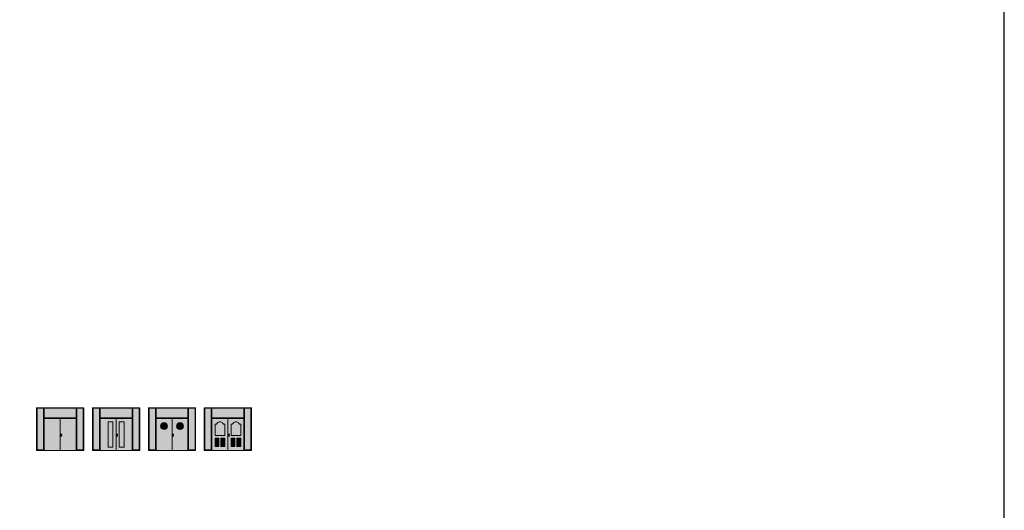
# Model space of a CAD drawing. Units: millimetres. Extents: x -136 to 83958, y -235 to 115762.
# Drawn here: x 10456 to 13539, y 1984 to 3520 of the extents above; entities that cross this region are included whole.
import ezdxf

# ---------------------------------------------------------------- set-up
doc = ezdxf.new("R2010")
doc.units = ezdxf.units.MM
doc.layers.add('Z_Ansichtsfenster', color=1, linetype='Continuous', plot=False)
doc.layers.add('Z_Kontur-Magenta 0.35', color=6, linetype='Continuous', lineweight=35)
doc.layers.add('Z_Unsichtbar-Weiß 0.05', color=255, linetype='Continuous')
doc.layers.add('Z_Wand-Grün 0.5', color=3, linetype='Continuous')

msp = doc.modelspace()

# ---------------------------------------------------------------- hatches: boundary and pattern name
at = {"layer": 'Z_Unsichtbar-Weiß 0.05', "lineweight": 9, "transparency": 33554684}
h = msp.add_hatch(color=256, dxfattribs=at)
h.dxf.hatch_style = 1
h.set_gradient(color1=(192, 192, 192), color2=(192, 192, 192))
h.paths.add_polyline_path([(10656.86, 2304.79), (10508.86, 2304.79), (10508.86, 2170.79), (10532.86, 2170.79), (10532.86, 2270.79), (10582.86, 2270.79), (10632.86, 2270.79), (10632.86, 2170.79), (10656.86, 2170.79)])
h.paths.add_polyline_path([(10532.86, 2302.79), (10632.86, 2302.79), (10632.86, 2272.79), (10532.86, 2272.79)], flags=16)
h.paths.add_polyline_path([(10530.86, 2172.79), (10510.86, 2172.79), (10510.86, 2302.79), (10530.86, 2302.79)], flags=16)
h.paths.add_polyline_path([(10634.86, 2302.79), (10654.86, 2302.79), (10654.86, 2172.79), (10634.86, 2172.79)], flags=16)
at = {"layer": 'Z_Unsichtbar-Weiß 0.05', "lineweight": 9, "true_color": 0xadddf7, "transparency": 33554684}
h = msp.add_hatch(color=141, dxfattribs=at)
h.dxf.hatch_style = 1
h.paths.add_polyline_path([(10530.86, 2302.79), (10510.86, 2302.79), (10510.86, 2172.79), (10530.86, 2172.79)])
h.paths.add_polyline_path([(10632.86, 2302.79), (10532.86, 2302.79), (10532.86, 2272.79), (10632.86, 2272.79)])
h.paths.add_polyline_path([(10654.86, 2302.79), (10634.86, 2302.79), (10634.86, 2172.79), (10654.86, 2172.79)])
at = {"layer": 'Z_Unsichtbar-Weiß 0.05', "lineweight": 9, "transparency": 33554684}
h = msp.add_hatch(color=256, dxfattribs=at)
h.dxf.hatch_style = 1
h.set_gradient(color1=(192, 192, 192), color2=(192, 192, 192), tint=1)
h.paths.add_polyline_path([(10831.86, 2304.79), (10683.86, 2304.79), (10683.86, 2170.79), (10707.86, 2170.79), (10707.86, 2270.79), (10757.86, 2270.79), (10807.86, 2270.79), (10807.86, 2170.79), (10831.86, 2170.79)])
h.paths.add_polyline_path([(10705.86, 2172.79), (10685.86, 2172.79), (10685.86, 2302.79), (10705.86, 2302.79)], flags=16)
h.paths.add_polyline_path([(10707.86, 2302.79), (10807.86, 2302.79), (10807.86, 2272.79), (10757.86, 2272.79), (10707.86, 2272.79)], flags=16)
h.paths.add_polyline_path([(10809.86, 2302.79), (10829.86, 2302.79), (10829.86, 2172.79), (10809.86, 2172.79)], flags=16)
at = {"layer": 'Z_Unsichtbar-Weiß 0.05', "lineweight": 9, "true_color": 0xadddf7, "transparency": 33554684}
h = msp.add_hatch(color=141, dxfattribs=at)
h.dxf.hatch_style = 1
h.paths.add_polyline_path([(10829.86, 2302.79), (10809.86, 2302.79), (10809.86, 2172.79), (10829.86, 2172.79)])
h.paths.add_polyline_path([(10807.86, 2302.79), (10707.86, 2302.79), (10707.86, 2272.79), (10807.86, 2272.79)])
h.paths.add_polyline_path([(10705.86, 2302.79), (10685.86, 2302.79), (10685.86, 2172.79), (10705.86, 2172.79)])
at = {"layer": 'Z_Unsichtbar-Weiß 0.05', "lineweight": 9, "transparency": 33554684}
h = msp.add_hatch(color=256, dxfattribs=at)
h.dxf.hatch_style = 1
h.set_gradient(color1=(192, 192, 192), color2=(192, 192, 192))
h.paths.add_polyline_path([(11006.86, 2304.79), (10858.86, 2304.79), (10858.86, 2170.79), (10932.86, 2170.79), (10932.86, 2270.79), (10982.86, 2270.79), (10982.86, 2170.79), (11006.86, 2170.79)])
h.paths.add_polyline_path([(10984.86, 2302.79), (11004.86, 2302.79), (11004.86, 2172.79), (10984.86, 2172.79)], flags=16)
h.paths.add_polyline_path([(10982.86, 2272.79), (10882.86, 2272.79), (10882.86, 2302.79), (10982.86, 2302.79)], flags=16)
h.paths.add_polyline_path([(10918.66, 2246.99, -1), (10897.05, 2246.99, -1)], flags=16)
h.paths.add_polyline_path([(10880.86, 2172.79), (10860.86, 2172.79), (10860.86, 2302.79), (10880.86, 2302.79)], flags=16)
at = {"layer": 'Z_Unsichtbar-Weiß 0.05', "lineweight": 9, "true_color": 0xadddf7, "transparency": 33554684}
h = msp.add_hatch(color=141, dxfattribs=at)
h.dxf.hatch_style = 1
h.paths.add_polyline_path([(10880.86, 2302.79), (10860.86, 2302.79), (10860.86, 2172.79), (10880.86, 2172.79)])
h.paths.add_polyline_path([(10982.86, 2302.79), (10882.86, 2302.79), (10882.86, 2272.79), (10982.86, 2272.79)])
h.paths.add_polyline_path([(11004.86, 2302.79), (10984.86, 2302.79), (10984.86, 2172.79), (11004.86, 2172.79)])
at = {"layer": 'Z_Unsichtbar-Weiß 0.05', "lineweight": 9, "transparency": 33554684}
h = msp.add_hatch(color=256, dxfattribs=at)
h.dxf.hatch_style = 1
h.set_gradient(color1=(192, 192, 192), color2=(192, 192, 192))
h.paths.add_polyline_path([(11181.86, 2304.79), (11033.86, 2304.79), (11033.86, 2170.79), (11057.86, 2170.79), (11057.86, 2270.79), (11107.86, 2270.79), (11157.86, 2270.79), (11157.86, 2170.79), (11181.86, 2170.79)])
h.paths.add_polyline_path([(11055.86, 2172.79), (11035.86, 2172.79), (11035.86, 2302.79), (11055.86, 2302.79)], flags=16)
h.paths.add_polyline_path([(11057.86, 2302.79), (11157.86, 2302.79), (11157.86, 2272.79), (11057.86, 2272.79)], flags=16)
h.paths.add_polyline_path([(11159.86, 2302.79), (11179.86, 2302.79), (11179.86, 2172.79), (11159.86, 2172.79)], flags=16)
at = {"layer": 'Z_Unsichtbar-Weiß 0.05', "lineweight": 9, "true_color": 0xadddf7, "transparency": 33554684}
h = msp.add_hatch(color=141, dxfattribs=at)
h.dxf.hatch_style = 1
h.paths.add_polyline_path([(11055.86, 2302.79), (11035.86, 2302.79), (11035.86, 2172.79), (11055.86, 2172.79)])
h.paths.add_polyline_path([(11157.86, 2302.79), (11057.86, 2302.79), (11057.86, 2272.79), (11157.86, 2272.79)])
h.paths.add_polyline_path([(11179.86, 2302.79), (11159.86, 2302.79), (11159.86, 2172.79), (11179.86, 2172.79)])
at = {"layer": 'Z_Unsichtbar-Weiß 0.05', "lineweight": 9, "transparency": 33554684}
h = msp.add_hatch(color=256, dxfattribs=at)
h.dxf.hatch_style = 1
h.set_gradient(color1=(192, 192, 192), color2=(192, 192, 192))
h.paths.add_polyline_path([(10634.86, 2272.79), (10530.86, 2272.79), (10530.86, 2170.79), (10532.86, 2170.79), (10532.86, 2270.79), (10632.86, 2270.79), (10632.86, 2170.79), (10634.86, 2170.79)])
h = msp.add_hatch(color=256, dxfattribs=at)
h.dxf.hatch_style = 1
h.set_gradient(color1=(192, 192, 192), color2=(192, 192, 192))
h.paths.add_polyline_path([(10582.86, 2270.79), (10532.86, 2270.79), (10532.86, 2170.79), (10582.86, 2170.79)])
h = msp.add_hatch(color=256, dxfattribs=at)
h.dxf.hatch_style = 1
h.set_gradient(color1=(192, 192, 192), color2=(192, 192, 192))
h.paths.add_polyline_path([(10632.86, 2270.79), (10582.86, 2270.79), (10582.86, 2170.79), (10632.86, 2170.79)])
h.paths.add_polyline_path([(10584.93, 2216.92, -1), (10587.42, 2216.92, -1)], flags=16)
h.paths.add_polyline_path([(10584.93, 2220.79, -1), (10587.42, 2220.79, -1)], flags=16)
h = msp.add_hatch(color=256, dxfattribs=at)
h.dxf.hatch_style = 1
h.set_gradient(color1=(192, 192, 192), color2=(192, 192, 192))
h.paths.add_polyline_path([(10809.86, 2272.79), (10705.86, 2272.79), (10705.86, 2170.79), (10707.86, 2170.79), (10707.86, 2270.79), (10807.86, 2270.79), (10807.86, 2170.79), (10809.86, 2170.79)])
h = msp.add_hatch(color=256, dxfattribs=at)
h.dxf.hatch_style = 1
h.set_gradient(color1=(192, 192, 192), color2=(192, 192, 192), tint=1)
h.paths.add_polyline_path([(10707.94, 2270.79), (10757.94, 2270.79), (10757.94, 2170.79), (10707.94, 2170.79)])
h.paths.add_polyline_path([(10747.94, 2260.79), (10732.94, 2260.79), (10732.94, 2180.79), (10747.94, 2180.79)], flags=16)
at = {"layer": 'Z_Unsichtbar-Weiß 0.05', "lineweight": 9, "true_color": 0xadddf7}
h = msp.add_hatch(color=141, dxfattribs=at)
h.dxf.hatch_style = 1
h.paths.add_polyline_path([(10732.94, 2260.79), (10747.86, 2260.79), (10747.86, 2180.79), (10732.94, 2180.79)])
at = {"layer": 'Z_Unsichtbar-Weiß 0.05', "lineweight": 9, "transparency": 33554684}
h = msp.add_hatch(color=256, dxfattribs=at)
h.dxf.hatch_style = 1
h.set_gradient(color1=(192, 192, 192), color2=(192, 192, 192), tint=1)
h.paths.add_polyline_path([(10807.77, 2270.79), (10757.77, 2270.79), (10757.77, 2170.79), (10807.77, 2170.79)])
h.paths.add_polyline_path([(10767.77, 2260.79), (10782.78, 2260.79), (10782.78, 2180.79), (10767.77, 2180.79)], flags=16)
at = {"layer": 'Z_Unsichtbar-Weiß 0.05', "lineweight": 9, "true_color": 0xadddf7}
h = msp.add_hatch(color=141, dxfattribs=at)
h.dxf.hatch_style = 1
h.paths.add_polyline_path([(10782.78, 2260.79), (10767.86, 2260.79), (10767.86, 2180.79), (10782.78, 2180.79)])
at = {"layer": 'Z_Unsichtbar-Weiß 0.05', "lineweight": 9, "transparency": 33554684}
h = msp.add_hatch(color=256, dxfattribs=at)
h.dxf.hatch_style = 1
h.set_gradient(color1=(192, 192, 192), color2=(192, 192, 192))
h.paths.add_polyline_path([(10932.86, 2270.79), (10882.86, 2270.79), (10882.86, 2170.79), (10932.86, 2170.79)])
h.paths.add_polyline_path([(10897.05, 2246.99, -1), (10918.66, 2246.99, -1)], flags=16)
at = {"layer": 'Z_Unsichtbar-Weiß 0.05', "lineweight": 9, "true_color": 0xadddf7}
h = msp.add_hatch(color=141, dxfattribs=at)
h.dxf.hatch_style = 1
h.paths.add_polyline_path([(10897.05, 2246.99, -1), (10918.66, 2246.99, -1)])
at = {"layer": 'Z_Unsichtbar-Weiß 0.05', "lineweight": 9, "transparency": 33554684}
h = msp.add_hatch(color=256, dxfattribs=at)
h.dxf.hatch_style = 1
h.set_gradient(color1=(192, 192, 192), color2=(192, 192, 192))
h.paths.add_polyline_path([(10982.86, 2270.79), (10932.86, 2270.79), (10932.86, 2170.79), (10982.86, 2170.79)])
h.paths.add_polyline_path([(10934.93, 2216.92, -1), (10937.42, 2216.92, -1)], flags=16)
h.paths.add_polyline_path([(10947.05, 2246.99, -1), (10968.66, 2246.99, -1)], flags=16)
h.paths.add_polyline_path([(10934.93, 2220.79, -1), (10937.42, 2220.79, -1)], flags=16)
at = {"layer": 'Z_Unsichtbar-Weiß 0.05', "lineweight": 9, "true_color": 0xadddf7}
h = msp.add_hatch(color=141, dxfattribs=at)
h.dxf.hatch_style = 1
h.paths.add_polyline_path([(10968.66, 2246.99, 1), (10947.05, 2246.99, 1)])
at = {"layer": 'Z_Unsichtbar-Weiß 0.05', "lineweight": 9, "transparency": 33554684}
h = msp.add_hatch(color=256, dxfattribs=at)
h.dxf.hatch_style = 1
h.set_gradient(color1=(192, 192, 192), color2=(192, 192, 192))
h.paths.add_polyline_path([(11107.86, 2270.79), (11057.86, 2270.79), (11057.86, 2170.79), (11107.86, 2170.79)])
h.paths.add_polyline_path([(11067.86, 2252.76, 0.2507649), (11074.54, 2256.33, -0.5351838), (11091.18, 2256.33, 0.2507649), (11097.86, 2252.76), (11097.86, 2217.67), (11067.86, 2217.67)], flags=16)
h.paths.add_polyline_path([(11067.86, 2209.39), (11079.86, 2209.39), (11079.86, 2183.45), (11067.86, 2183.45)], flags=16)
h.paths.add_polyline_path([(11085.86, 2209.39), (11097.86, 2209.39), (11097.86, 2183.45), (11085.86, 2183.45)], flags=16)
h = msp.add_hatch(color=256, dxfattribs=at)
h.dxf.hatch_style = 1
h.set_gradient(color1=(192, 192, 192), color2=(192, 192, 192))
h.paths.add_polyline_path([(11067.86, 2252.76, 0.2507649), (11074.54, 2256.33, -0.5351838), (11091.18, 2256.33, 0.2507649), (11097.86, 2252.76), (11097.86, 2217.67), (11067.86, 2217.67)])
h = msp.add_hatch(color=256, dxfattribs=at)
h.dxf.hatch_style = 1
h.set_gradient(color1=(192, 192, 192), color2=(192, 192, 192))
h.paths.add_polyline_path([(11157.86, 2270.79), (11107.86, 2270.79), (11107.86, 2170.79), (11157.86, 2170.79)])
h.paths.add_polyline_path([(11141.18, 2256.33, 0.2507649), (11147.86, 2252.76), (11147.86, 2217.67), (11117.86, 2217.67), (11117.86, 2252.76, 0.2507649), (11124.54, 2256.33, -0.5351838)], flags=16)
h.paths.add_polyline_path([(11147.86, 2209.39), (11147.86, 2183.45), (11135.86, 2183.45), (11135.86, 2209.39)], flags=16)
h.paths.add_polyline_path([(11112.42, 2220.79, -1), (11109.93, 2220.79, -1)], flags=16)
h.paths.add_polyline_path([(11129.86, 2209.39), (11129.86, 2183.45), (11117.86, 2183.45), (11117.86, 2209.39)], flags=16)
h.paths.add_polyline_path([(11112.42, 2216.92, -1), (11109.93, 2216.92, -1)], flags=16)
h = msp.add_hatch(color=256, dxfattribs=at)
h.dxf.hatch_style = 1
h.set_gradient(color1=(192, 192, 192), color2=(192, 192, 192))
h.paths.add_polyline_path([(11147.86, 2252.76, -0.2507649), (11141.18, 2256.33, 0.5351838), (11124.54, 2256.33, -0.2507649), (11117.86, 2252.76), (11117.86, 2217.67), (11147.86, 2217.67)])
at = {"layer": 'Z_Unsichtbar-Weiß 0.05', "lineweight": 9, "transparency": 33554661}
h = msp.add_hatch(color=256, dxfattribs=at)
h.dxf.hatch_style = 1
h.set_gradient(color1=(128, 128, 128), color2=(128, 128, 128))
h.paths.add_polyline_path([(10587.42, 2220.79, 1), (10584.93, 2220.79, 1)])
h = msp.add_hatch(color=256, dxfattribs=at)
h.dxf.hatch_style = 1
h.set_gradient(color1=(128, 128, 128), color2=(128, 128, 128))
h.paths.add_polyline_path([(10762.42, 2220.79, 1), (10759.93, 2220.79, 1)])
h = msp.add_hatch(color=256, dxfattribs=at)
h.dxf.hatch_style = 1
h.set_gradient(color1=(128, 128, 128), color2=(128, 128, 128))
h.paths.add_polyline_path([(10937.42, 2220.79, 1), (10934.93, 2220.79, 1)])
h = msp.add_hatch(color=256, dxfattribs=at)
h.dxf.hatch_style = 1
h.set_gradient(color1=(128, 128, 128), color2=(128, 128, 128))
h.paths.add_polyline_path([(11112.42, 2220.79, 1), (11109.93, 2220.79, 1)])
h = msp.add_hatch(color=256, dxfattribs=at)
h.dxf.hatch_style = 1
h.set_gradient(color1=(128, 128, 128), color2=(128, 128, 128))
h.paths.add_polyline_path([(10587.42, 2216.92, 1), (10584.93, 2216.92, 1)])
h = msp.add_hatch(color=256, dxfattribs=at)
h.dxf.hatch_style = 1
h.set_gradient(color1=(128, 128, 128), color2=(128, 128, 128))
h.paths.add_polyline_path([(10762.42, 2216.92, 1), (10759.93, 2216.92, 1)])
h = msp.add_hatch(color=256, dxfattribs=at)
h.dxf.hatch_style = 1
h.set_gradient(color1=(128, 128, 128), color2=(128, 128, 128))
h.paths.add_polyline_path([(10937.42, 2216.92, 1), (10934.93, 2216.92, 1)])
at = {"layer": 'Z_Unsichtbar-Weiß 0.05', "lineweight": 9, "transparency": 33554684}
h = msp.add_hatch(color=256, dxfattribs=at)
h.dxf.hatch_style = 1
h.set_gradient(color1=(192, 192, 192), color2=(192, 192, 192))
h.paths.add_polyline_path([(11067.86, 2209.39), (11079.86, 2209.39), (11079.86, 2183.45), (11067.86, 2183.45)])
h = msp.add_hatch(color=256, dxfattribs=at)
h.dxf.hatch_style = 1
h.set_gradient(color1=(192, 192, 192), color2=(192, 192, 192))
h.paths.add_polyline_path([(11085.86, 2209.39), (11097.86, 2209.39), (11097.86, 2183.45), (11085.86, 2183.45)])
at = {"layer": 'Z_Unsichtbar-Weiß 0.05', "lineweight": 9, "transparency": 33554661}
h = msp.add_hatch(color=256, dxfattribs=at)
h.dxf.hatch_style = 1
h.set_gradient(color1=(128, 128, 128), color2=(128, 128, 128))
h.paths.add_polyline_path([(11112.42, 2216.92, 1), (11109.93, 2216.92, 1)])
at = {"layer": 'Z_Unsichtbar-Weiß 0.05', "lineweight": 9, "transparency": 33554684}
h = msp.add_hatch(color=256, dxfattribs=at)
h.dxf.hatch_style = 1
h.set_gradient(color1=(192, 192, 192), color2=(192, 192, 192))
h.paths.add_polyline_path([(11129.86, 2209.39), (11117.86, 2209.39), (11117.86, 2183.45), (11129.86, 2183.45)])
h = msp.add_hatch(color=256, dxfattribs=at)
h.dxf.hatch_style = 1
h.set_gradient(color1=(192, 192, 192), color2=(192, 192, 192))
h.paths.add_polyline_path([(11147.86, 2209.39), (11135.86, 2209.39), (11135.86, 2183.45), (11147.86, 2183.45)])

# ---------------------------------------------------------------- linework, layer by layer
at = {"layer": 'Z_Ansichtsfenster'}
msp.add_lwpolyline([(-135.56, -234.55), (13539.13, -234.55), (13539.13, 7273.71), (-135.56, 7273.71)], close=True, dxfattribs=at)
at = {"layer": 'Z_Kontur-Magenta 0.35', "lineweight": 9}
for points in [[(10656.86, 2170.79), (10508.86, 2170.79), (10508.86, 2304.79), (10656.86, 2304.79)], [(10530.86, 2302.79), (10510.86, 2302.79), (10510.86, 2172.79), (10530.86, 2172.79)], [(10532.86, 2302.79), (10632.86, 2302.79), (10632.86, 2272.79), (10532.86, 2272.79)], [(10634.86, 2302.79), (10654.86, 2302.79), (10654.86, 2172.79), (10634.86, 2172.79)], [(10831.86, 2170.79), (10683.86, 2170.79), (10683.86, 2304.79), (10831.86, 2304.79)], [(10705.86, 2302.79), (10685.86, 2302.79), (10685.86, 2172.79), (10705.86, 2172.79)], [(10707.86, 2302.79), (10807.86, 2302.79), (10807.86, 2272.79), (10707.86, 2272.79)], [(10809.86, 2302.79), (10829.86, 2302.79), (10829.86, 2172.79), (10809.86, 2172.79)], [(11006.86, 2170.79), (10858.86, 2170.79), (10858.86, 2304.79), (11006.86, 2304.79)], [(10880.86, 2302.79), (10860.86, 2302.79), (10860.86, 2172.79), (10880.86, 2172.79)], [(10880.86, 2302.79), (10860.86, 2302.79), (10860.86, 2172.79), (10880.86, 2172.79)], [(10882.86, 2302.79), (10982.86, 2302.79), (10982.86, 2272.79), (10882.86, 2272.79)], [(10982.86, 2272.79), (10882.86, 2272.79), (10882.86, 2302.79), (10982.86, 2302.79)], [(10984.86, 2302.79), (11004.86, 2302.79), (11004.86, 2172.79), (10984.86, 2172.79)], [(11181.86, 2170.79), (11033.86, 2170.79), (11033.86, 2304.79), (11181.86, 2304.79)], [(11055.86, 2302.79), (11035.86, 2302.79), (11035.86, 2172.79), (11055.86, 2172.79)], [(11057.86, 2302.79), (11157.86, 2302.79), (11157.86, 2272.79), (11057.86, 2272.79)], [(11159.86, 2302.79), (11179.86, 2302.79), (11179.86, 2172.79), (11159.86, 2172.79)], [(10582.86, 2170.79), (10532.86, 2170.79), (10532.86, 2270.79), (10582.86, 2270.79)], [(10582.86, 2170.79), (10532.86, 2170.79), (10532.86, 2270.79), (10582.86, 2270.79)], [(10582.86, 2170.79), (10632.86, 2170.79), (10632.86, 2270.79), (10582.86, 2270.79)], [(10757.86, 2170.79), (10707.86, 2170.79), (10707.86, 2270.79), (10757.86, 2270.79)], [(10707.86, 2170.79), (10757.86, 2170.79), (10757.86, 2270.79), (10707.86, 2270.79)], [(10757.86, 2170.79), (10807.86, 2170.79), (10807.86, 2270.79), (10757.86, 2270.79)], [(10807.86, 2170.79), (10757.86, 2170.79), (10757.86, 2270.79), (10807.86, 2270.79)], [(10932.86, 2170.79), (10882.86, 2170.79), (10882.86, 2270.79), (10932.86, 2270.79)], [(10932.86, 2170.79), (10882.86, 2170.79), (10882.86, 2270.79), (10932.86, 2270.79)], [(10932.86, 2170.79), (10882.86, 2170.79), (10882.86, 2270.79), (10932.86, 2270.79)], [(10932.86, 2170.79), (10982.86, 2170.79), (10982.86, 2270.79), (10932.86, 2270.79)], [(10932.86, 2170.79), (10982.86, 2170.79), (10982.86, 2270.79), (10932.86, 2270.79)], [(11107.86, 2170.79), (11057.86, 2170.79), (11057.86, 2270.79), (11107.86, 2270.79)], [(11107.86, 2170.79), (11157.86, 2170.79), (11157.86, 2270.79), (11107.86, 2270.79)], [(11107.86, 2170.79), (11157.86, 2170.79), (11157.86, 2270.79), (11107.86, 2270.79)]]:
    msp.add_lwpolyline(points, close=True, dxfattribs=at)
for points in [[(10530.86, 2272.79), (10530.86, 2172.79)], [(10532.86, 2272.79), (10582.86, 2272.79)], [(10532.86, 2272.79), (10582.86, 2272.79)], [(10632.86, 2272.79), (10582.86, 2272.79)], [(10705.86, 2272.79), (10705.86, 2172.79)], [(10757.86, 2272.79), (10707.86, 2272.79)], [(10757.86, 2272.79), (10807.86, 2272.79)], [(10880.86, 2272.79), (10880.86, 2172.79)], [(10882.86, 2272.79), (10982.86, 2272.79)], [(11055.86, 2272.79), (11055.86, 2172.79)], [(11057.86, 2272.79), (11107.86, 2272.79)]]:
    msp.add_lwpolyline(points, dxfattribs=at)
for centre, radius in [((10907.86, 2246.99), 10.8), ((10957.86, 2246.99), 10.8), ((10586.18, 2220.79), 1.25), ((10761.18, 2220.79), 1.25), ((10936.18, 2220.79), 1.25), ((11111.18, 2220.79), 1.25), ((10586.18, 2216.92), 1.25), ((10761.18, 2216.92), 1.25), ((10936.18, 2216.92), 1.25), ((11111.18, 2216.92), 1.25)]:
    msp.add_circle(centre, radius, dxfattribs=at)
for centre, radius, start, end in [((11067.86, 2260.79), 8.03, 270, 326.30993), ((11082.86, 2250.79), 10, 33.69007, 146.30993), ((11097.86, 2260.79), 8.03, 213.69007, 270), ((11117.86, 2260.79), 8.03, 270, 326.30993), ((11132.86, 2250.79), 10, 33.69007, 146.30993), ((11147.86, 2260.79), 8.03, 213.69007, 270)]:
    msp.add_arc(centre, radius, start, end, dxfattribs=at)
at = {"layer": 'Z_Wand-Grün 0.5', "color": 6, "lineweight": 9}
for points in [[(10747.86, 2180.79), (10732.94, 2180.79), (10732.94, 2260.79), (10747.86, 2260.79)], [(10767.86, 2180.79), (10782.78, 2180.79), (10782.78, 2260.79), (10767.86, 2260.79)], [(11067.86, 2183.45), (11079.86, 2183.45), (11079.86, 2209.39), (11067.86, 2209.39)], [(11097.86, 2183.45), (11085.86, 2183.45), (11085.86, 2209.39), (11097.86, 2209.39)], [(11117.86, 2183.45), (11129.86, 2183.45), (11129.86, 2209.39), (11117.86, 2209.39)], [(11147.86, 2183.45), (11135.86, 2183.45), (11135.86, 2209.39), (11147.86, 2209.39)]]:
    msp.add_lwpolyline(points, close=True, dxfattribs=at)
for points in [[(11097.86, 2252.76), (11097.86, 2217.67), (11067.86, 2217.67), (11067.86, 2252.76)], [(11117.86, 2252.76), (11117.86, 2217.67), (11147.86, 2217.67), (11147.86, 2252.76)]]:
    msp.add_lwpolyline(points, dxfattribs=at)

doc.saveas('drawing.dxf')
